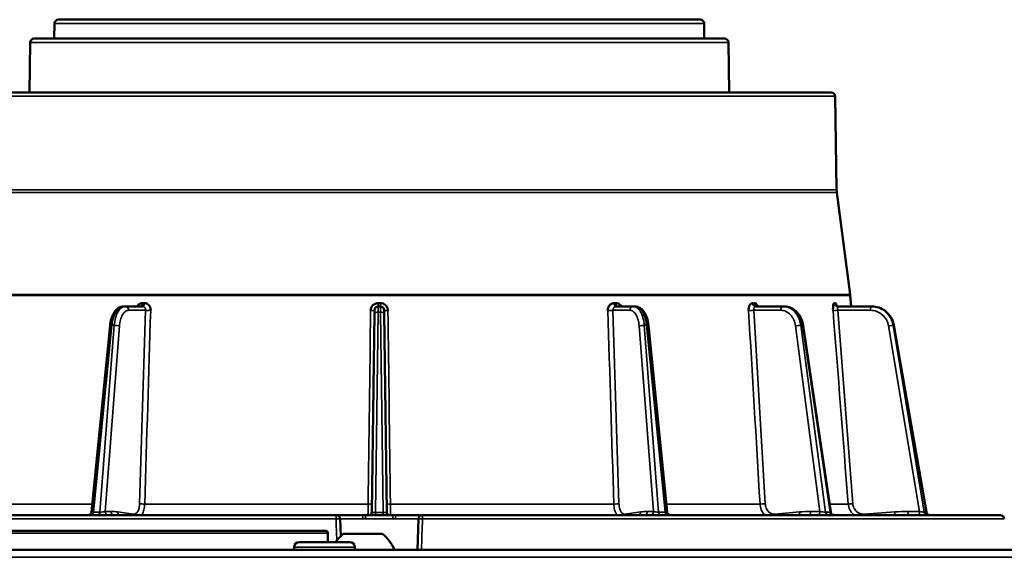
# Model space of a CAD drawing. Units: inches. Extents: x 9 to 475, y 35 to 262.
# Drawn here: x 23 to 28, y 108 to 111 of the extents above; entities that cross this region are included whole.
import ezdxf

# ---------------------------------------------------------------- set-up
doc = ezdxf.new("R2010")
doc.units = ezdxf.units.IN
doc.header["$LTSCALE"] = 25
doc.header["$MEASUREMENT"] = 0
doc.layers.add('Visible (ANSI)', color=7, linetype='Continuous', lineweight=50)
doc.layers.add('Visible Narrow (ANSI)', color=7, linetype='Continuous', lineweight=35)

msp = doc.modelspace()

# ---------------------------------------------------------------- linework, layer by layer
at = {"layer": 'Visible (ANSI)'}
for p, q in [((23.2523, 111.0302), (23.2509, 110.9511)), ((23.272, 111.0496), (26.5994, 111.0496)), ((26.6191, 111.0302), (26.6205, 110.9511)), ((23.1262, 110.9318), (23.1217, 110.6716)), ((26.7255, 110.9511), (23.1459, 110.9511)), ((26.7452, 110.9318), (26.7497, 110.6716)), ((27.2786, 110.6716), (22.5928, 110.6716)), ((27.2466, 110.6716), (22.6248, 110.6716)), ((27.2982, 110.6523), (27.3067, 110.1664)), ((27.3077, 110.1533), (27.3763, 109.623)), ((27.3769, 109.6178), (27.3816, 109.5614)), ((23.6192, 109.5614), (23.6092, 109.5614)), ((23.7087, 109.5614), (23.6192, 109.5614)), ((24.9299, 109.5614), (24.9415, 109.5614)), ((26.2522, 109.5614), (26.1627, 109.5614)), ((26.2622, 109.5614), (26.2522, 109.5614)), ((27.0291, 109.5614), (26.887, 109.5614)), ((27.0361, 109.5614), (27.0291, 109.5614)), ((27.4872, 109.5614), (27.3143, 109.5614)), ((27.4902, 109.5614), (27.4872, 109.5614)), ((24.8965, 108.4951), (24.9101, 109.5273)), ((24.9613, 109.5273), (24.9749, 108.4951)), ((23.4441, 108.4964), (23.5402, 109.4623)), ((26.4273, 108.4964), (26.3312, 109.4623)), ((27.2762, 108.4955), (27.1331, 109.4632)), ((27.7717, 108.4951), (27.6035, 109.4637)), ((23.4714, 108.4787), (22.9272, 108.4787)), ((24.713, 108.4787), (23.4714, 108.4787)), ((24.7485, 108.4787), (24.713, 108.4787)), ((24.7772, 108.4787), (24.7485, 108.4787)), ((24.8437, 108.4787), (24.7772, 108.4787)), ((25.1229, 108.4787), (25.0277, 108.4787)), ((25.1437, 108.4787), (25.1229, 108.4787)), ((25.1584, 108.4787), (25.1437, 108.4787)), ((28.0996, 108.4787), (25.1584, 108.4787)), ((27.7718, 108.495), (27.7717, 108.4951)), ((28.1561, 108.4787), (28.0996, 108.4787)), ((24.7326, 108.4597), (24.7358, 108.3707)), ((25.1387, 108.4597), (25.1332, 108.2996)), ((20.5122, 108.398), (24.6578, 108.398)), ((24.6696, 108.3862), (24.6696, 108.339)), ((24.9531, 108.3823), (24.7484, 108.3823)), ((24.4944, 108.2996), (24.4944, 108.3127)), ((24.7832, 108.339), (24.5207, 108.339)), ((24.8094, 108.2996), (24.8094, 108.3127)), ((9.5733, 108.2996), (30.97, 108.2996))]:
    msp.add_line(p, q, dxfattribs=at)
for centre, radius, start, end in [((23.272, 111.0299), 0.0197, 90, 179), ((26.5994, 111.0299), 0.0197, 1, 90), ((23.1459, 110.9314), 0.0197, 90, 179.0088), ((26.7255, 110.9314), 0.0197, 0.9912, 90), ((27.2466, 110.6637), 0.00788, 89.2065, 90), ((27.2786, 110.6519), 0.0197, 1, 90), ((27.4248, 110.1684), 0.1181, 181, 187.3744), ((27.2592, 109.6078), 0.1181, 4.844, 7.3744), ((24.9299, 109.5417), 0.0197, 90, 179.25), ((24.9415, 109.5417), 0.0197, 0.75, 90), ((24.713, 108.459), 0.0197, 2, 90), ((25.1584, 108.459), 0.0197, 90, 178), ((28.1561, 108.459), 0.0197, 1.9654, 90), ((24.6578, 108.3862), 0.0118, 0, 90), ((24.8955, 108.2081), 0.228, 130.1965, 144.9805), ((24.806, 108.2081), 0.228, 23.6498, 49.8035), ((24.5207, 108.3127), 0.0262, 90, 180), ((24.7832, 108.3127), 0.0262, 0, 90)]:
    msp.add_arc(centre, radius, start, end, dxfattribs=at)
for centre, major_axis, ratio, start_param, end_param in [((26.3116, 109.4603), (0.0196, 0.0019), 0.143926, 0, 0.005602), ((24.9361, 108.471), (0.2199, -0.0033), 0.031584, 1.930285, 2.005175), ((24.8769, 108.4953), (0.0197, -0.0003), 0.99749, 0.000741, 0.000777), ((25.0126, 108.459), (-0.0001, 0.0197), 0.345025, 6.275807, 6.2826), ((24.9353, 108.471), (0.2199, 0.0032), 0.031515, 1.136419, 1.211306)]:
    msp.add_ellipse(centre, major_axis=major_axis, ratio=ratio, start_param=start_param, end_param=end_param, dxfattribs=at)
for points, knots in [([(23.5402, 109.4624), (23.5414, 109.4744), (23.5437, 109.4863), (23.5501, 109.5082), (23.5544, 109.5186), (23.5649, 109.5365), (23.5713, 109.5443), (23.5825, 109.5531), (23.5865, 109.5555), (23.5966, 109.5599), (23.603, 109.5614), (23.6092, 109.5614)], [0.0003242, 0.0003242, 0.0003242, 0.0003242, 0.0931256, 0.0931256, 0.1885417, 0.1885417, 0.2869352, 0.2869352, 0.3349172, 0.3349172, 0.4017894, 0.4017894, 0.4017894, 0.4017894]), ([(23.6798, 109.5613), (23.6812, 109.5637), (23.6828, 109.5658), (23.6846, 109.5677), (23.6887, 109.5722), (23.6937, 109.5755), (23.699, 109.5775), (23.7021, 109.5787), (23.7053, 109.5794), (23.7085, 109.5794)], [0.361912, 0.361912, 0.361912, 0.361912, 0.497207, 0.497207, 0.497207, 0.8131168, 0.8131168, 0.8131168, 0.9998091, 0.9998091, 0.9998091, 0.9998091]), ([(23.7085, 109.5794), (23.7085, 109.5793), (23.7086, 109.5793), (23.7087, 109.5793), (23.7088, 109.5792), (23.709, 109.5792), (23.7092, 109.5791), (23.71, 109.579), (23.7107, 109.5789), (23.7115, 109.5789), (23.7123, 109.5789), (23.713, 109.5789), (23.7138, 109.5789), (23.7143, 109.5789), (23.7148, 109.5789), (23.7153, 109.5789), (23.7157, 109.5789), (23.716, 109.5789), (23.7164, 109.579), (23.7166, 109.579), (23.7168, 109.579), (23.7171, 109.579), (23.7172, 109.579), (23.7174, 109.5791), (23.7175, 109.5791), (23.7176, 109.5791), (23.7177, 109.5791), (23.7178, 109.5791), (23.7179, 109.5792), (23.718, 109.5792), (23.7181, 109.5792), (23.7181, 109.5792), (23.7182, 109.5792), (23.7182, 109.5792), (23.7183, 109.5792), (23.7183, 109.5793), (23.7184, 109.5793), (23.7184, 109.5793), (23.7185, 109.5793), (23.7184, 109.5794)], [0.0000013, 0.0000013, 0.0000013, 0.0000013, 0.0187577, 0.0187577, 0.0187577, 0.0762712, 0.0762712, 0.0762712, 0.3049232, 0.3049232, 0.3049232, 0.5324002, 0.5324002, 0.5324002, 0.6851337, 0.6851337, 0.6851337, 0.7877149, 0.7877149, 0.7877149, 0.8566506, 0.8566506, 0.8566506, 0.9030174, 0.9030174, 0.9030174, 0.9342476, 0.9342476, 0.9342476, 0.9553268, 0.9553268, 0.9553268, 0.9696002, 0.9696002, 0.9696002, 0.9859705, 0.9859705, 0.9859705, 0.9999964, 0.9999964, 0.9999964, 0.9999964]), ([(23.7184, 109.5794), (23.7271, 109.5794), (23.7357, 109.5749), (23.7416, 109.5677), (23.7451, 109.5634), (23.7476, 109.5582), (23.7492, 109.5526), (23.7504, 109.5487), (23.7509, 109.5446), (23.7508, 109.5405)], [0.0001909, 0.0001909, 0.0001909, 0.0001909, 0.4972712, 0.4972712, 0.4972712, 0.7946791, 0.7946791, 0.7946791, 1, 1, 1, 1]), ([(24.8909, 109.5405), (24.8911, 109.5505), (24.8956, 109.5607), (24.9028, 109.5677), (24.9074, 109.5722), (24.913, 109.5755), (24.919, 109.5775), (24.9225, 109.5787), (24.9262, 109.5794), (24.93, 109.5794)], [0, 0, 0, 0, 0.497207, 0.497207, 0.497207, 0.8131168, 0.8131168, 0.8131168, 0.9998091, 0.9998091, 0.9998091, 0.9998091]), ([(24.9101, 109.5273), (24.9101, 109.5314), (24.9102, 109.5352), (24.9102, 109.5379), (24.9102, 109.5392), (24.9102, 109.5402), (24.9102, 109.5409), (24.9102, 109.5415), (24.9102, 109.5419), (24.9102, 109.5419)], [0, 0, 0, 0, 0.500013, 0.500013, 0.500013, 0.749361, 0.749361, 0.749361, 1, 1, 1, 1]), ([(24.93, 109.5794), (24.93, 109.5793), (24.9301, 109.5793), (24.9301, 109.5793), (24.9303, 109.5792), (24.9306, 109.5792), (24.9308, 109.5791), (24.9317, 109.579), (24.9325, 109.5789), (24.9334, 109.5789), (24.9343, 109.5789), (24.9352, 109.5789), (24.9361, 109.5789), (24.9367, 109.5789), (24.9373, 109.5789), (24.9379, 109.5789), (24.9383, 109.5789), (24.9386, 109.5789), (24.939, 109.579), (24.9393, 109.579), (24.9396, 109.579), (24.9398, 109.579), (24.94, 109.579), (24.9402, 109.5791), (24.9404, 109.5791), (24.9405, 109.5791), (24.9406, 109.5791), (24.9407, 109.5791), (24.9408, 109.5792), (24.9409, 109.5792), (24.941, 109.5792), (24.941, 109.5792), (24.9411, 109.5792), (24.9411, 109.5792), (24.9412, 109.5792), (24.9413, 109.5793), (24.9413, 109.5793), (24.9414, 109.5793), (24.9414, 109.5793), (24.9414, 109.5794)], [0.0000013, 0.0000013, 0.0000013, 0.0000013, 0.0187577, 0.0187577, 0.0187577, 0.0762712, 0.0762712, 0.0762712, 0.3049232, 0.3049232, 0.3049232, 0.5324002, 0.5324002, 0.5324002, 0.6851337, 0.6851337, 0.6851337, 0.787715, 0.787715, 0.787715, 0.8566506, 0.8566506, 0.8566506, 0.9030174, 0.9030174, 0.9030174, 0.9342476, 0.9342476, 0.9342476, 0.9553268, 0.9553268, 0.9553268, 0.9696002, 0.9696002, 0.9696002, 0.9859705, 0.9859705, 0.9859705, 0.9999989, 0.9999989, 0.9999989, 0.9999989]), ([(24.9414, 109.5794), (24.9514, 109.5794), (24.9615, 109.5749), (24.9686, 109.5677), (24.9728, 109.5634), (24.976, 109.5582), (24.9781, 109.5526), (24.9796, 109.5487), (24.9804, 109.5446), (24.9805, 109.5405)], [0.0001909, 0.0001909, 0.0001909, 0.0001909, 0.4972712, 0.4972712, 0.4972712, 0.7946791, 0.7946791, 0.7946791, 1, 1, 1, 1]), ([(24.9612, 109.5419), (24.9612, 109.5419), (24.9612, 109.5415), (24.9612, 109.5409), (24.9612, 109.5402), (24.9612, 109.5392), (24.9612, 109.5379), (24.9612, 109.5352), (24.9613, 109.5314), (24.9613, 109.5273)], [0, 0, 0, 0, 0.2506394, 0.2506394, 0.2506394, 0.4999874, 0.4999874, 0.4999874, 1, 1, 1, 1]), ([(26.1206, 109.5405), (26.1203, 109.5505), (26.1238, 109.5607), (26.1298, 109.5677), (26.1336, 109.5722), (26.1384, 109.5755), (26.1435, 109.5775), (26.1465, 109.5787), (26.1497, 109.5794), (26.153, 109.5794)], [0, 0, 0, 0, 0.497207, 0.497207, 0.497207, 0.8131168, 0.8131168, 0.8131168, 0.9998091, 0.9998091, 0.9998091, 0.9998091]), ([(26.153, 109.5794), (26.1529, 109.5793), (26.153, 109.5793), (26.1531, 109.5793), (26.1533, 109.5792), (26.1535, 109.5792), (26.1537, 109.5791), (26.1544, 109.579), (26.1552, 109.5789), (26.156, 109.5789), (26.1567, 109.5789), (26.1575, 109.5789), (26.1583, 109.5789), (26.1588, 109.5789), (26.1593, 109.5789), (26.1598, 109.5789), (26.1601, 109.5789), (26.1605, 109.5789), (26.1608, 109.579), (26.1611, 109.579), (26.1613, 109.579), (26.1615, 109.579), (26.1617, 109.579), (26.1618, 109.5791), (26.162, 109.5791), (26.1621, 109.5791), (26.1622, 109.5791), (26.1623, 109.5791), (26.1624, 109.5792), (26.1624, 109.5792), (26.1625, 109.5792), (26.1625, 109.5792), (26.1626, 109.5792), (26.1626, 109.5792), (26.1627, 109.5792), (26.1627, 109.5793), (26.1628, 109.5793), (26.1628, 109.5793), (26.1629, 109.5793), (26.1629, 109.5794)], [0.0000013, 0.0000013, 0.0000013, 0.0000013, 0.0187577, 0.0187577, 0.0187577, 0.0762712, 0.0762712, 0.0762712, 0.3049232, 0.3049232, 0.3049232, 0.5324002, 0.5324002, 0.5324002, 0.6851337, 0.6851337, 0.6851337, 0.7877149, 0.7877149, 0.7877149, 0.8566506, 0.8566506, 0.8566506, 0.9030174, 0.9030174, 0.9030174, 0.9342476, 0.9342476, 0.9342476, 0.9553268, 0.9553268, 0.9553268, 0.9696002, 0.9696002, 0.9696002, 0.9859704, 0.9859704, 0.9859704, 0.9999964, 0.9999964, 0.9999964, 0.9999964]), ([(26.1629, 109.5794), (26.1715, 109.5794), (26.1804, 109.5749), (26.1868, 109.5677), (26.1885, 109.5658), (26.19, 109.5636), (26.1914, 109.5614)], [0.0001909, 0.0001909, 0.0001909, 0.0001909, 0.4972712, 0.4972712, 0.4972712, 0.6314812, 0.6314812, 0.6314812, 0.6314812]), ([(26.2622, 109.5614), (26.2686, 109.5614), (26.2753, 109.5598), (26.2875, 109.5543), (26.2932, 109.5502), (26.3042, 109.5393), (26.3095, 109.532), (26.319, 109.5141), (26.3232, 109.5029), (26.3285, 109.4819), (26.3302, 109.4723), (26.3312, 109.4624)], [0, 0, 0, 0, 0.0691189, 0.0691189, 0.1399934, 0.1399934, 0.2264302, 0.2264302, 0.325655, 0.325655, 0.4015584, 0.4015584, 0.4015584, 0.4015584]), ([(26.85, 109.5405), (26.8495, 109.5505), (26.8516, 109.5607), (26.8556, 109.5677), (26.8581, 109.5722), (26.8614, 109.5755), (26.8649, 109.5775), (26.867, 109.5787), (26.8692, 109.5794), (26.8715, 109.5794)], [0, 0, 0, 0, 0.497207, 0.497207, 0.497207, 0.813117, 0.813117, 0.813117, 1, 1, 1, 1]), ([(26.8785, 109.5794), (26.8845, 109.5794), (26.8909, 109.5749), (26.8956, 109.5677), (26.8969, 109.5658), (26.898, 109.5636), (26.8991, 109.5614)], [0, 0, 0, 0, 0.4972712, 0.4972712, 0.4972712, 0.6314812, 0.6314812, 0.6314812, 0.6314812]), ([(26.8923, 109.5617), (26.8923, 109.5617), (26.8925, 109.5616), (26.8931, 109.5614), (26.8936, 109.5614), (26.8941, 109.5614)], [0.08739076, 0.08739076, 0.08739076, 0.08739076, 0.09700888, 0.09700888, 0.1107159, 0.1107159, 0.1107159, 0.1107159]), ([(27.0361, 109.5614), (27.0461, 109.5614), (27.0562, 109.5595), (27.0753, 109.5522), (27.0845, 109.5467), (27.101, 109.5327), (27.1085, 109.524), (27.1209, 109.5042), (27.1259, 109.4927), (27.1309, 109.4751), (27.1322, 109.4692), (27.1331, 109.4633)], [0, 0, 0, 0, 0.0885699, 0.0885699, 0.1778457, 0.1778457, 0.2697019, 0.2697019, 0.3654197, 0.3654197, 0.4113005, 0.4113005, 0.4113005, 0.4113005]), ([(27.288, 109.5405), (27.2873, 109.5505), (27.2877, 109.5607), (27.2891, 109.5677), (27.2899, 109.5722), (27.2912, 109.5755), (27.2926, 109.5775), (27.2934, 109.5787), (27.2944, 109.5794), (27.2953, 109.5794)], [0, 0, 0, 0, 0.497207, 0.497207, 0.497207, 0.813117, 0.813117, 0.813117, 1, 1, 1, 1]), ([(27.2983, 109.5794), (27.3009, 109.5794), (27.3038, 109.5749), (27.3061, 109.5677), (27.3064, 109.5668), (27.3066, 109.5659), (27.3069, 109.565)], [0, 0, 0, 0, 0.4972712, 0.4972712, 0.4972712, 0.5581773, 0.5581773, 0.5581773, 0.5581773]), ([(27.3051, 109.5669), (27.3051, 109.5669), (27.3053, 109.5667), (27.3059, 109.5659), (27.3064, 109.5654), (27.3077, 109.5643), (27.3086, 109.5637), (27.3108, 109.5626), (27.3121, 109.5621), (27.3147, 109.5615), (27.316, 109.5614), (27.3173, 109.5614)], [0.09537574, 0.09537574, 0.09537574, 0.09537574, 0.10727692, 0.10727692, 0.11790291, 0.11790291, 0.12960934, 0.12960934, 0.1417509, 0.1417509, 0.15301137, 0.15301137, 0.15301137, 0.15301137]), ([(27.4902, 109.5614), (27.5023, 109.5614), (27.5145, 109.5593), (27.5376, 109.5515), (27.5487, 109.5456), (27.5682, 109.5308), (27.5769, 109.5217), (27.591, 109.5012), (27.5966, 109.4897), (27.6015, 109.4731), (27.6026, 109.4685), (27.6035, 109.4637)], [0, 0, 0, 0, 0.0944716, 0.0944716, 0.1894307, 0.1894307, 0.284282, 0.284282, 0.3797629, 0.3797629, 0.4162499, 0.4162499, 0.4162499, 0.4162499]), ([(23.4246, 108.4787), (23.4246, 108.4787), (23.4246, 108.4787), (23.4246, 108.4787), (23.4247, 108.4787), (23.4248, 108.4787), (23.4248, 108.4787), (23.4269, 108.4787), (23.429, 108.4791), (23.4329, 108.4805), (23.4347, 108.4815), (23.438, 108.4839), (23.4395, 108.4854), (23.4419, 108.4888), (23.4428, 108.4907), (23.4437, 108.4938), (23.444, 108.495), (23.4441, 108.4963)], [0, 0, 0, 0, 0.00012077, 0.00012077, 0.00036232, 0.00036232, 0.00084541, 0.00084541, 0.01649232, 0.01649232, 0.03212893, 0.03212893, 0.04779681, 0.04779681, 0.06344348, 0.06344348, 0.07280304, 0.07280304, 0.07280304, 0.07280304]), ([(24.8589, 108.4787), (24.881, 108.4786), (24.9048, 108.4786), (24.9519, 108.4785), (24.976, 108.4786), (25.0033, 108.4786), (25.0079, 108.4786), (25.0125, 108.4787)], [0, 0, 0, 0, 0.1797192, 0.1797192, 0.3597469, 0.3597469, 0.3968762, 0.3968762, 0.3968762, 0.3968762]), ([(24.8869, 108.4786), (24.8873, 108.4788), (24.8877, 108.479), (24.8891, 108.48), (24.8902, 108.4809), (24.8923, 108.483), (24.8932, 108.4844), (24.8949, 108.4874), (24.8956, 108.4891), (24.8963, 108.4922), (24.8965, 108.4937), (24.8965, 108.4951)], [0.01071103, 0.01071103, 0.01071103, 0.01071103, 0.0145202, 0.0145202, 0.0256457, 0.0256457, 0.03843674, 0.03843674, 0.05227951, 0.05227951, 0.06319493, 0.06319493, 0.06319493, 0.06319493]), ([(24.9749, 108.4951), (24.9749, 108.4938), (24.975, 108.4926), (24.9756, 108.4898), (24.9762, 108.4882), (24.9778, 108.4848), (24.9791, 108.483), (24.9818, 108.4803), (24.9831, 108.4793), (24.9845, 108.4786)], [0, 0, 0, 0, 0.00961868, 0.00961868, 0.02217862, 0.02217862, 0.0387305, 0.0387305, 0.0524287, 0.0524287, 0.0524287, 0.0524287]), ([(26.4273, 108.4963), (26.4275, 108.4944), (26.428, 108.4925), (26.4295, 108.4888), (26.4306, 108.487), (26.4333, 108.4839), (26.4349, 108.4826), (26.4385, 108.4805), (26.4404, 108.4797), (26.4431, 108.4791), (26.4438, 108.4789), (26.4453, 108.4787), (26.4461, 108.4787), (26.4468, 108.4787)], [0.00035178, 0.00035178, 0.00035178, 0.00035178, 0.01493662, 0.01493662, 0.03061581, 0.03061581, 0.04611118, 0.04611118, 0.06173154, 0.06173154, 0.06741791, 0.06741791, 0.07318544, 0.07318544, 0.07318544, 0.07318544]), ([(27.2762, 108.4955), (27.2765, 108.4935), (27.2771, 108.4915), (27.2789, 108.4878), (27.2801, 108.4861), (27.283, 108.4832), (27.2847, 108.482), (27.2883, 108.4801), (27.2903, 108.4794), (27.2934, 108.4788), (27.2945, 108.4787), (27.2956, 108.4787)], [0.00009058, 0.00009058, 0.00009058, 0.00009058, 0.01541542, 0.01541542, 0.03136626, 0.03136626, 0.04661835, 0.04661835, 0.06243858, 0.06243858, 0.07094086, 0.07094086, 0.07094086, 0.07094086]), ([(27.7717, 108.495), (27.7721, 108.493), (27.7728, 108.491), (27.7747, 108.4873), (27.776, 108.4855), (27.779, 108.4828), (27.7806, 108.4816), (27.7843, 108.4798), (27.7864, 108.4792), (27.7893, 108.4788), (27.7902, 108.4787), (27.7911, 108.4787)], [0.00001571, 0.00001571, 0.00001571, 0.00001571, 0.01582917, 0.01582917, 0.0318204, 0.0318204, 0.04682505, 0.04682505, 0.06292868, 0.06292868, 0.06965447, 0.06965447, 0.06965447, 0.06965447])]:
    msp.add_open_spline(points, degree=3, knots=knots, dxfattribs=at)
for points in [[(23.5402, 109.4623), (23.5402, 109.4623), (23.5402, 109.4623), (23.5402, 109.4623)], [(27.6035, 109.4637), (27.6035, 109.4637), (27.6035, 109.4637), (27.6035, 109.4637)], [(23.4441, 108.4964), (23.4441, 108.4964), (23.4441, 108.4964), (23.4441, 108.4964)], [(24.8588, 108.4787), (24.8589, 108.4787), (24.8589, 108.4787), (24.8589, 108.4787)], [(26.4273, 108.4964), (26.4273, 108.4964), (26.4273, 108.4964), (26.4273, 108.4964)], [(27.7717, 108.495), (27.7717, 108.495), (27.7717, 108.495), (27.7717, 108.495)], [(27.7717, 108.495), (27.7717, 108.495), (27.7717, 108.495), (27.7717, 108.495)]]:
    msp.add_open_spline(points, degree=3, dxfattribs=at)
at = {"layer": 'Visible Narrow (ANSI)'}
for p, q in [((26.6191, 111.0302), (23.2523, 111.0302)), ((23.1262, 110.9318), (26.7452, 110.9318)), ((22.5732, 110.6523), (27.2982, 110.6523)), ((22.5637, 110.1533), (27.3077, 110.1533)), ((22.5647, 110.1664), (27.3067, 110.1664)), ((22.4945, 109.6178), (27.3769, 109.6178)), ((22.4951, 109.623), (27.3763, 109.623)), ((23.7243, 109.5419), (23.6362, 109.5419)), ((23.6932, 108.5379), (23.7243, 109.5419)), ((24.9114, 109.5741), (24.9114, 109.5741)), ((26.1471, 109.5419), (26.1782, 108.5379)), ((26.2352, 109.5419), (26.1471, 109.5419)), ((26.8785, 109.5794), (26.8715, 109.5794)), ((26.8773, 109.5419), (26.9366, 108.5379)), ((27.0171, 109.5419), (26.8773, 109.5419)), ((27.2983, 109.5794), (27.2953, 109.5794)), ((27.312, 109.5419), (27.3905, 108.5379)), ((27.4821, 109.5419), (27.312, 109.5419)), ((24.9161, 108.4926), (24.9297, 109.5322)), ((24.9417, 109.5322), (24.9297, 109.5322)), ((24.9417, 109.5322), (24.9553, 108.4926)), ((23.4537, 108.495), (23.5501, 109.4638)), ((23.5619, 109.4638), (23.4875, 108.495)), ((23.5887, 109.4606), (23.5147, 108.4981)), ((23.5501, 109.4638), (23.5619, 109.4638)), ((26.3567, 108.4981), (26.2827, 109.4606)), ((26.3213, 109.4638), (26.3095, 109.4638)), ((26.3095, 109.4638), (26.3839, 108.495)), ((26.3213, 109.4638), (26.4177, 108.495)), ((27.2203, 108.4981), (27.0933, 109.4606)), ((27.2485, 108.495), (27.1207, 109.4638)), ((27.1207, 109.4638), (27.129, 109.4638)), ((27.129, 109.4638), (27.2723, 108.495)), ((27.7361, 108.4981), (27.5755, 109.4606)), ((27.761, 108.495), (27.5993, 109.4638)), ((27.5993, 109.4638), (27.6028, 109.4638)), ((27.6028, 109.4638), (27.7711, 108.495)), ((23.4481, 108.5365), (22.962, 108.5365)), ((24.8779, 108.5365), (23.7197, 108.5365)), ((26.1517, 108.5365), (24.9935, 108.5365)), ((26.9094, 108.5365), (26.4233, 108.5365)), ((27.3666, 108.5365), (27.2701, 108.5365)), ((23.4537, 108.495), (23.4875, 108.495)), ((23.5147, 108.4981), (23.5449, 108.4981)), ((23.5805, 108.4956), (23.6623, 108.484)), ((24.9161, 108.4926), (24.9553, 108.4926)), ((26.2091, 108.484), (26.2909, 108.4956)), ((26.3264, 108.4981), (26.3567, 108.4981)), ((26.3839, 108.495), (26.4177, 108.495)), ((26.9862, 108.484), (27.1159, 108.4956)), ((27.1723, 108.4981), (27.2203, 108.4981)), ((27.2485, 108.495), (27.2723, 108.495)), ((27.4512, 108.484), (27.609, 108.4956)), ((27.6777, 108.4981), (27.7361, 108.4981)), ((27.761, 108.495), (27.7711, 108.495)), ((24.7116, 108.4597), (21.6956, 108.4597)), ((24.7326, 108.4597), (24.8518, 108.4597)), ((25.0196, 108.4597), (25.1387, 108.4597)), ((20.5004, 108.3862), (24.6696, 108.3862)), ((24.8094, 108.3127), (24.4944, 108.3127)), ((9.5733, 108.2601), (30.9, 108.2601))]:
    msp.add_line(p, q, dxfattribs=at)
for centre, major_axis, ratio, start_param, end_param in [((23.6987, 109.581), (0, -0.0197), 0.501974, 0.000051, 1.486302), ((23.7413, 109.5422), (0.0197, -0.0006), 0.079446, 3.666976, 5.218439), ((24.8906, 109.5422), (0.0197, -0.0003), 0.0842, 4.73172, 6.283184), ((24.9297, 109.522), (0.0003, 0.0394), 0.000115, 0.000008, 1.30901), ((24.9299, 109.581), (0, -0.0197), 0.002281, 6.283184, 7.769435), ((24.9417, 109.522), (-0.0003, 0.0394), 0.000114, 4.974175, 6.283178), ((24.9808, 109.5422), (-0.0197, -0.0003), 0.084216, 0.000003, 1.551465), ((26.1301, 109.5422), (-0.0197, -0.0006), 0.079435, 1.064747, 2.616211), ((26.1627, 109.581), (0, -0.0197), 0.498029, 4.796991, 6.283242), ((26.2522, 109.5417), (0, 0.0197), 0.866025, 6.283184, 7.840892), ((26.8654, 109.5422), (-0.0197, -0.0012), 0.061595, 0.671459, 2.222922), ((26.887, 109.581), (0, -0.0197), 0.791928, 4.796969, 6.283221), ((26.8941, 109.581), (0, -0.0197), 0.794776, 4.796933, 6.283186), ((27.0291, 109.5417), (0, 0.0197), 0.608761, 0, 1.557706), ((27.3069, 109.5422), (-0.0196, -0.0015), 0.034379, 0.279236, 1.8307), ((27.3143, 109.581), (0, -0.0197), 0.965318, 4.797036, 6.283288), ((27.3173, 109.581), (0, -0.0197), 0.966529, 4.796933, 6.283186), ((27.4872, 109.5417), (0, 0.0197), 0.258819, 0, 1.557706), ((27.4902, 109.5417), (0, 0.0197), 0.258819, 6.210497, 6.211184), ((24.9417, 109.5271), (0.0197, 0.0003), 0.258798, 0, 1.567408), ((23.5716, 109.4603), (-0.0196, 0.0015), 0.156817, 3.672389, 5.240912), ((26.2998, 109.4603), (-0.0196, -0.0015), 0.156817, 4.183952, 5.752389), ((26.3116, 109.4603), (0.0196, 0.0019), 0.143926, 0.005602, 1.03889), ((23.444, 108.4984), (0, -0.0197), 0.499894, 0.000085, 1.396348), ((23.4778, 108.4984), (0, -0.0197), 0.5, 0, 1.396263), ((23.5318, 108.4984), (0, -0.0197), 0.866081, 4.725676, 6.283382), ((23.5563, 107.4917), (-0.0152, 1.0064), 0.499957, 6.204835, 6.275552), ((23.562, 108.4984), (0, -0.0197), 0.866025, 4.725479, 6.283183), ((23.5976, 108.4958), (-0.0028, -0.0195), 0.863388, 4.847278, 5.897811), ((24.713, 108.459), (0, 0.0197), 0.069433, 0.000019, 1.535967), ((24.8437, 108.459), (0, 0.0197), 0.413287, 4.747296, 6.283185), ((24.9161, 108.4977), (0, -0.0197), 0.00041, 4.974188, 6.03927), ((24.9553, 108.4977), (0, -0.0197), 0.00041, 0.243915, 1.308997), ((25.0126, 108.459), (-0.0001, 0.0197), 0.345025, 6.2826, 7.818133), ((25.0277, 108.459), (0, 0.0197), 0.413287, 0, 1.53589), ((25.1584, 108.459), (0, 0.0197), 0.069159, 4.747294, 6.283185), ((26.192, 108.4843), (0.0028, -0.0195), 0.863389, 1.161466, 1.435909), ((26.2738, 108.4958), (0.0028, -0.0195), 0.863388, 0.385374, 1.435907), ((26.3151, 107.4917), (0.0152, 1.0063), 0.499957, 0.007633, 0.078351), ((26.3094, 108.4984), (0, -0.0197), 0.866025, 0, 1.557706), ((26.4274, 108.4984), (0, -0.0197), 0.5, 4.886922, 6.283185), ((26.9742, 108.4843), (0.0018, -0.0196), 0.606499, 1.22906, 1.503503), ((27.1039, 108.4958), (0.0018, -0.0196), 0.606498, 0.452969, 1.503502), ((27.1644, 107.4917), (0.0216, 1.0062), 0.793285, 0.017133, 0.087851), ((27.1604, 108.4984), (0, -0.0197), 0.608761, 0, 1.557706), ((27.2083, 108.4984), (0, -0.0197), 0.608774, 0.000003, 1.557708), ((27.2639, 108.4984), (0, -0.0197), 0.793428, 4.887114, 6.283377), ((27.2876, 108.4984), (0, -0.0197), 0.793353, 4.886922, 6.283185), ((27.4461, 108.4843), (0.0014, -0.0196), 0.257275, 1.264332, 1.538775), ((27.6039, 108.4958), (0.0014, -0.0196), 0.257274, 0.488242, 1.538775), ((27.6744, 107.4917), (0.0508, 1.0052), 0.965843, 0.048888, 0.119606), ((27.6726, 108.4984), (0, -0.0197), 0.258819, 0, 1.557706), ((27.731, 108.4984), (0, -0.0197), 0.258834, 0.000001, 1.557706), ((27.7615, 108.4984), (0, -0.0197), 0.25881, 4.872642, 4.872928), ((27.7797, 108.4984), (0, -0.0197), 0.965957, 4.887471, 6.283734), ((27.7898, 108.4984), (0, -0.0197), 0.965926, 4.886922, 6.283185), ((24.713, 108.459), (0.0197, 0.0007), 0.037338, 0, 1.63927), ((24.9354, 108.452), (0.2025, -0.0032), 0.034648, 1.923255, 1.997139), ((24.936, 108.452), (0.2025, 0.0032), 0.034632, 1.144455, 1.218337), ((25.1584, 108.459), (-0.0197, 0.0007), 0.037356, 4.64448, 6.283185)]:
    msp.add_ellipse(centre, major_axis=major_axis, ratio=ratio, start_param=start_param, end_param=end_param, dxfattribs=at)
for points, knots in [([(23.5501, 109.4638), (23.5514, 109.4772), (23.5564, 109.5035), (23.5702, 109.5356), (23.5885, 109.5565), (23.6023, 109.5614), (23.6092, 109.5614)], [0, 0, 0, 0, 0.250001, 0.500002, 0.750002, 1, 1, 1, 1]), ([(23.6192, 109.5614), (23.6123, 109.5614), (23.5986, 109.5565), (23.5807, 109.5356), (23.5675, 109.5035), (23.563, 109.4772), (23.5619, 109.4638)], [0, 0, 0, 0, 0.25, 0.500001, 0.750002, 1, 1, 1, 1]), ([(23.6362, 109.5419), (23.6306, 109.5419), (23.6248, 109.5399), (23.6194, 109.536), (23.6141, 109.5321), (23.6091, 109.5262), (23.6048, 109.5189), (23.6006, 109.5116), (23.5969, 109.5027), (23.5941, 109.4927), (23.5914, 109.4827), (23.5895, 109.4717), (23.5887, 109.4606)], [0, 0, 0, 0, 0.250904, 0.250904, 0.250904, 0.5, 0.5, 0.5, 0.749352, 0.749352, 0.749352, 1, 1, 1, 1]), ([(23.6362, 109.5419), (23.6362, 109.5469), (23.6325, 109.5572), (23.6235, 109.5614), (23.6192, 109.5614)], [0, 0, 0, 0, 0.499988, 1, 1, 1, 1]), ([(23.7243, 109.5419), (23.7247, 109.547), (23.7232, 109.5521), (23.7203, 109.5557), (23.7174, 109.5592), (23.7131, 109.5614), (23.7087, 109.5614)], [0.0000071, 0.0000071, 0.0000071, 0.0000071, 0.5021183, 0.5021183, 0.5021183, 1, 1, 1, 1]), ([(24.9414, 109.5794), (24.9414, 109.5746), (24.9414, 109.5674), (24.9414, 109.5623), (24.9415, 109.5614), (24.9415, 109.5614)], [0.0000004, 0.0000004, 0.0000004, 0.0000004, 0.4952691, 0.7476396, 1, 1, 1, 1]), ([(26.1627, 109.5614), (26.1583, 109.5614), (26.154, 109.5592), (26.1511, 109.5557), (26.1482, 109.5521), (26.1467, 109.547), (26.1471, 109.5419)], [0.000007, 0.000007, 0.000007, 0.000007, 0.4978831, 0.4978831, 0.4978831, 1, 1, 1, 1]), ([(26.2827, 109.4606), (26.2819, 109.4716), (26.28, 109.4827), (26.2772, 109.4927), (26.2745, 109.5027), (26.2708, 109.5116), (26.2666, 109.5189), (26.2623, 109.5262), (26.2573, 109.5321), (26.252, 109.536), (26.2466, 109.5399), (26.2408, 109.5419), (26.2352, 109.5419)], [0, 0, 0, 0, 0.250792, 0.250792, 0.250792, 0.5, 0.5, 0.5, 0.749239, 0.749239, 0.749239, 1, 1, 1, 1]), ([(26.3095, 109.4638), (26.3084, 109.4772), (26.3061, 109.4904), (26.3028, 109.5023), (26.2995, 109.5142), (26.2951, 109.5249), (26.2899, 109.5337), (26.2848, 109.5425), (26.2788, 109.5495), (26.2724, 109.5542), (26.2659, 109.5589), (26.2591, 109.5614), (26.2522, 109.5614)], [0.0000001, 0.0000001, 0.0000001, 0.0000001, 0.2500011, 0.2500011, 0.2500011, 0.5000019, 0.5000019, 0.5000019, 0.7500024, 0.7500024, 0.7500024, 1, 1, 1, 1]), ([(26.2622, 109.5614), (26.2691, 109.5614), (26.2829, 109.5565), (26.3012, 109.5356), (26.315, 109.5035), (26.32, 109.4772), (26.3213, 109.4638)], [0, 0, 0, 0, 0.25, 0.500001, 0.750002, 1, 1, 1, 1]), ([(26.887, 109.5614), (26.8839, 109.5614), (26.881, 109.5592), (26.8792, 109.5557), (26.8774, 109.5521), (26.8767, 109.547), (26.8773, 109.5419)], [0.000007, 0.000007, 0.000007, 0.000007, 0.4978828, 0.4978828, 0.4978828, 1, 1, 1, 1]), ([(27.0933, 109.4606), (27.0919, 109.4716), (27.0888, 109.4827), (27.0843, 109.4927), (27.0798, 109.5027), (27.0739, 109.5116), (27.0671, 109.5189), (27.0603, 109.5262), (27.0523, 109.5321), (27.0437, 109.536), (27.0352, 109.5399), (27.026, 109.5419), (27.0171, 109.5419)], [0, 0, 0, 0, 0.250792, 0.250792, 0.250792, 0.5, 0.5, 0.5, 0.749239, 0.749239, 0.749239, 1, 1, 1, 1]), ([(27.1207, 109.4638), (27.1189, 109.4772), (27.1115, 109.5035), (27.0904, 109.5356), (27.0618, 109.5565), (27.0399, 109.5614), (27.0291, 109.5614)], [0, 0, 0, 0, 0.250001, 0.500002, 0.750002, 1, 1, 1, 1]), ([(27.0361, 109.5614), (27.0469, 109.5614), (27.0689, 109.5565), (27.0977, 109.5356), (27.1193, 109.5035), (27.127, 109.4772), (27.129, 109.4638)], [0, 0, 0, 0, 0.25, 0.500001, 0.750002, 1, 1, 1, 1]), ([(27.3143, 109.5614), (27.3129, 109.5614), (27.3119, 109.5592), (27.3114, 109.5557), (27.311, 109.5521), (27.3112, 109.547), (27.312, 109.5419)], [0.000007, 0.000007, 0.000007, 0.000007, 0.4978859, 0.4978859, 0.4978859, 1, 1, 1, 1]), ([(27.5755, 109.4606), (27.5736, 109.4716), (27.5698, 109.4827), (27.5643, 109.4927), (27.5588, 109.5027), (27.5515, 109.5116), (27.5431, 109.5189), (27.5348, 109.5262), (27.525, 109.5321), (27.5146, 109.536), (27.5041, 109.5399), (27.493, 109.5419), (27.4821, 109.5419)], [0, 0, 0, 0, 0.250792, 0.250792, 0.250792, 0.5, 0.5, 0.5, 0.749239, 0.749239, 0.749239, 1, 1, 1, 1]), ([(27.5993, 109.4638), (27.597, 109.4772), (27.5879, 109.5035), (27.562, 109.5356), (27.5271, 109.5565), (27.5004, 109.5614), (27.4872, 109.5614)], [0, 0, 0, 0, 0.250001, 0.500002, 0.750002, 1, 1, 1, 1]), ([(27.4902, 109.5614), (27.5034, 109.5614), (27.5301, 109.5565), (27.5651, 109.5356), (27.5912, 109.5035), (27.6005, 109.4772), (27.6028, 109.4638)], [0, 0, 0, 0, 0.25, 0.500001, 0.750002, 1, 1, 1, 1]), ([(24.9101, 109.5273), (24.9101, 109.5286), (24.9122, 109.53), (24.9158, 109.5309), (24.9195, 109.5318), (24.9247, 109.5322), (24.9297, 109.5322)], [0, 0, 0, 0, 0.499974, 0.499974, 0.499974, 1, 1, 1, 1]), ([(23.5402, 109.4623), (23.5402, 109.4625), (23.5412, 109.4634), (23.5458, 109.4638), (23.5501, 109.4638)], [0.342337, 0.342337, 0.342337, 0.342337, 0.4999883, 1, 1, 1, 1]), ([(27.0933, 109.4606), (27.0973, 109.4615), (27.108, 109.4632), (27.1176, 109.4638), (27.1207, 109.4638)], [0, 0, 0, 0, 0.499988, 1, 1, 1, 1]), ([(27.5755, 109.4606), (27.5802, 109.4615), (27.5913, 109.4632), (27.598, 109.4638), (27.5993, 109.4638)], [0, 0, 0, 0, 0.499988, 1, 1, 1, 1]), ([(23.6623, 108.484), (23.6661, 108.4835), (23.67, 108.4844), (23.6736, 108.4868), (23.6773, 108.4892), (23.6806, 108.4931), (23.6835, 108.498), (23.6863, 108.503), (23.6887, 108.5091), (23.6903, 108.516), (23.692, 108.5229), (23.693, 108.5304), (23.6932, 108.5379)], [0, 0, 0, 0, 0.2503626, 0.2503626, 0.2503626, 0.5, 0.5, 0.5, 0.7489042, 0.7489042, 0.7489042, 0.999999, 0.999999, 0.999999, 0.999999]), ([(23.7197, 108.5365), (23.7154, 108.5365), (23.7044, 108.5367), (23.6957, 108.5375), (23.6932, 108.5379)], [0.0000305, 0.0000305, 0.0000305, 0.0000305, 0.5000305, 1, 1, 1, 1]), ([(23.7037, 108.4787), (23.7047, 108.4801), (23.7057, 108.4817), (23.7067, 108.4833), (23.7104, 108.49), (23.7136, 108.4981), (23.7158, 108.5072), (23.718, 108.5163), (23.7194, 108.5264), (23.7197, 108.5365)], [0.4382932, 0.4382932, 0.4382932, 0.4382932, 0.500001, 0.500001, 0.500001, 0.7500007, 0.7500007, 0.7500007, 1, 1, 1, 1]), ([(24.8779, 108.5365), (24.8778, 108.5264), (24.8776, 108.5163), (24.8775, 108.5072), (24.8774, 108.4981), (24.8773, 108.49), (24.8772, 108.4833), (24.8772, 108.4817), (24.8771, 108.4801), (24.8771, 108.4786)], [0, 0, 0, 0, 0.2500006, 0.2500006, 0.2500006, 0.5000008, 0.5000008, 0.5000008, 0.5626756, 0.5626756, 0.5626756, 0.5626756]), ([(24.8779, 108.5365), (24.8829, 108.5365), (24.888, 108.5366), (24.8915, 108.5368), (24.895, 108.5371), (24.8971, 108.5375), (24.8971, 108.5379)], [0, 0, 0, 0, 0.5, 0.5, 0.5, 1, 1, 1, 1]), ([(24.9935, 108.5365), (24.9886, 108.5365), (24.9784, 108.5367), (24.9743, 108.5375), (24.9743, 108.5379)], [0.0000305, 0.0000305, 0.0000305, 0.0000305, 0.5000305, 1, 1, 1, 1]), ([(24.9943, 108.4786), (24.9943, 108.4801), (24.9942, 108.4817), (24.9942, 108.4833), (24.9941, 108.49), (24.994, 108.4981), (24.9939, 108.5072), (24.9937, 108.5163), (24.9936, 108.5264), (24.9935, 108.5365)], [0.437327, 0.437327, 0.437327, 0.437327, 0.500001, 0.500001, 0.500001, 0.7500007, 0.7500007, 0.7500007, 1, 1, 1, 1]), ([(26.1517, 108.5365), (26.1561, 108.5365), (26.1616, 108.5366), (26.1664, 108.5368), (26.1713, 108.5371), (26.1756, 108.5375), (26.1782, 108.5379)], [0, 0, 0, 0, 0.5, 0.5, 0.5, 1, 1, 1, 1]), ([(26.1517, 108.5365), (26.152, 108.5264), (26.1534, 108.5163), (26.1556, 108.5072), (26.1578, 108.4981), (26.161, 108.49), (26.1647, 108.4833), (26.1657, 108.4817), (26.1666, 108.4801), (26.1677, 108.4787)], [0, 0, 0, 0, 0.2500006, 0.2500006, 0.2500006, 0.5000008, 0.5000008, 0.5000008, 0.5617094, 0.5617094, 0.5617094, 0.5617094]), ([(26.1782, 108.5379), (26.1784, 108.5304), (26.1794, 108.5228), (26.1811, 108.516), (26.1827, 108.5091), (26.1851, 108.503), (26.1879, 108.498), (26.1908, 108.4931), (26.1941, 108.4892), (26.1978, 108.4868), (26.2014, 108.4844), (26.2053, 108.4835), (26.2091, 108.484)], [0, 0, 0, 0, 0.250548, 0.250548, 0.250548, 0.5, 0.5, 0.5, 0.749096, 0.749096, 0.749096, 1, 1, 1, 1]), ([(26.9094, 108.5365), (26.9126, 108.5365), (26.9174, 108.5366), (26.9224, 108.5368), (26.9274, 108.5371), (26.9326, 108.5375), (26.9366, 108.5379)], [0, 0, 0, 0, 0.5, 0.5, 0.5, 1, 1, 1, 1]), ([(26.9094, 108.5365), (26.91, 108.5264), (26.9122, 108.5163), (26.9158, 108.5072), (26.9195, 108.4981), (26.9245, 108.49), (26.9306, 108.4833), (26.9321, 108.4817), (26.9337, 108.4801), (26.9353, 108.4787)], [0, 0, 0, 0, 0.2500006, 0.2500006, 0.2500006, 0.5000008, 0.5000008, 0.5000008, 0.5617094, 0.5617094, 0.5617094, 0.5617094]), ([(26.9366, 108.5379), (26.9371, 108.5304), (26.9387, 108.5228), (26.9415, 108.516), (26.9442, 108.5091), (26.948, 108.503), (26.9525, 108.498), (26.9571, 108.4931), (26.9625, 108.4892), (26.9683, 108.4868), (26.9741, 108.4844), (26.9803, 108.4835), (26.9862, 108.484)], [0, 0, 0, 0, 0.250547, 0.250547, 0.250547, 0.5, 0.5, 0.5, 0.749096, 0.749096, 0.749096, 1, 1, 1, 1]), ([(27.3666, 108.5365), (27.368, 108.5365), (27.3714, 108.5366), (27.3758, 108.5368), (27.3802, 108.5371), (27.3856, 108.5375), (27.3905, 108.5379)], [0, 0, 0, 0, 0.5, 0.5, 0.5, 1, 1, 1, 1]), ([(27.3666, 108.5365), (27.3674, 108.5264), (27.3701, 108.5163), (27.3746, 108.5072), (27.3791, 108.4981), (27.3853, 108.49), (27.3928, 108.4833), (27.3946, 108.4817), (27.3965, 108.4801), (27.3985, 108.4787)], [0, 0, 0, 0, 0.2500006, 0.2500006, 0.2500006, 0.5000008, 0.5000008, 0.5000008, 0.5617094, 0.5617094, 0.5617094, 0.5617094]), ([(27.3905, 108.5379), (27.3911, 108.5304), (27.3932, 108.5228), (27.3965, 108.516), (27.3999, 108.5091), (27.4046, 108.503), (27.4101, 108.498), (27.4157, 108.4931), (27.4223, 108.4892), (27.4293, 108.4868), (27.4364, 108.4844), (27.444, 108.4835), (27.4512, 108.484)], [0, 0, 0, 0, 0.250547, 0.250547, 0.250547, 0.5, 0.5, 0.5, 0.749096, 0.749096, 0.749096, 1, 1, 1, 1]), ([(23.4441, 108.4964), (23.4441, 108.4962), (23.4443, 108.496), (23.4447, 108.4958), (23.4459, 108.4952), (23.4492, 108.4949), (23.4537, 108.495)], [0.352681, 0.352681, 0.352681, 0.352681, 0.5101394, 0.5101394, 0.5101394, 1, 1, 1, 1]), ([(23.5147, 108.4981), (23.5122, 108.4973), (23.5095, 108.4966), (23.5028, 108.4958), (23.4962, 108.4951), (23.4907, 108.4949), (23.4875, 108.495)], [0, 0, 0, 0, 0.5, 0.5, 0.5, 1, 1, 1, 1]), ([(24.8589, 108.4787), (24.8606, 108.4787), (24.8641, 108.4747), (24.8656, 108.4646), (24.8656, 108.4597)], [0.004508, 0.004508, 0.004508, 0.004508, 0.4999998, 1, 1, 1, 1]), ([(24.8969, 108.4946), (24.8968, 108.4921), (24.8962, 108.4897), (24.8952, 108.4874), (24.8941, 108.4852), (24.8927, 108.4831), (24.8909, 108.4814), (24.8898, 108.4803), (24.8884, 108.4794), (24.887, 108.4786)], [0, 0, 0, 0, 0.2522579, 0.2522579, 0.2522579, 0.5045437, 0.5045437, 0.5045437, 0.6686313, 0.6686313, 0.6686313, 0.6686313]), ([(24.8969, 108.4946), (24.8977, 108.4941), (24.9001, 108.4936), (24.9037, 108.4931), (24.9072, 108.4927), (24.9116, 108.4925), (24.9161, 108.4926)], [0.0000038, 0.0000038, 0.0000038, 0.0000038, 0.5121924, 0.5121924, 0.5121924, 1, 1, 1, 1]), ([(24.9553, 108.4926), (24.9597, 108.4925), (24.9642, 108.4927), (24.9677, 108.4931), (24.9713, 108.4936), (24.9737, 108.4941), (24.9745, 108.4946)], [0, 0, 0, 0, 0.487813, 0.487813, 0.487813, 1, 1, 1, 1]), ([(24.9844, 108.4786), (24.983, 108.4794), (24.9816, 108.4803), (24.9805, 108.4814), (24.9787, 108.4831), (24.9773, 108.4852), (24.9762, 108.4874), (24.9752, 108.4897), (24.9746, 108.4921), (24.9745, 108.4946)], [0.3313632, 0.3313632, 0.3313632, 0.3313632, 0.4954472, 0.4954472, 0.4954472, 0.7477285, 0.7477285, 0.7477285, 1, 1, 1, 1]), ([(26.3567, 108.4981), (26.3566, 108.4956), (26.3557, 108.4905), (26.3508, 108.4819), (26.3439, 108.4787), (26.3396, 108.4787)], [0, 0, 0, 0, 0.252377, 0.504767, 1, 1, 1, 1]), ([(26.3839, 108.495), (26.3808, 108.4949), (26.3736, 108.4952), (26.3686, 108.4958), (26.3636, 108.4964), (26.3592, 108.4972), (26.3567, 108.4981)], [0.0000002, 0.0000002, 0.0000002, 0.0000002, 0.5, 0.5, 0.5, 0.9999976, 0.9999976, 0.9999976, 0.9999976]), ([(26.3936, 108.4787), (26.3913, 108.4787), (26.3878, 108.4813), (26.3849, 108.4882), (26.3841, 108.4927), (26.3839, 108.495)], [0, 0, 0, 0, 0.495231, 0.74762, 1, 1, 1, 1]), ([(26.4177, 108.495), (26.4222, 108.4949), (26.4255, 108.4952), (26.4267, 108.4958), (26.4271, 108.496), (26.4273, 108.4962), (26.4273, 108.4964)], [0, 0, 0, 0, 0.4898637, 0.4898637, 0.4898637, 0.6473217, 0.6473217, 0.6473217, 0.6473217]), ([(27.2203, 108.4981), (27.2243, 108.4973), (27.2299, 108.4964), (27.2353, 108.4958), (27.2404, 108.4952), (27.2454, 108.4949), (27.2485, 108.495)], [0.0000064, 0.0000064, 0.0000064, 0.0000064, 0.5101394, 0.5101394, 0.5101394, 1, 1, 1, 1]), ([(27.7361, 108.4981), (27.741, 108.4973), (27.7469, 108.4964), (27.7516, 108.4958), (27.7562, 108.4952), (27.7597, 108.4949), (27.761, 108.495)], [0.0000064, 0.0000064, 0.0000064, 0.0000064, 0.5101394, 0.5101394, 0.5101394, 1, 1, 1, 1]), ([(24.8656, 108.4597), (24.8879, 108.4596), (24.9118, 108.4596), (24.9357, 108.4596), (24.9596, 108.4596), (24.9835, 108.4596), (25.0058, 108.4597)], [0, 0, 0, 0, 0.5000001, 0.5000001, 0.5000001, 1, 1, 1, 1]), ([(25.1598, 108.4597), (25.6372, 108.4597), (26.1068, 108.4597), (26.524, 108.4597), (26.9407, 108.4597), (27.3044, 108.4597), (27.5806, 108.4597), (27.8565, 108.4597), (28.0447, 108.4597), (28.1271, 108.4597), (28.1595, 108.4597), (28.1756, 108.4597), (28.1755, 108.4597)], [0, 0, 0, 0, 0.1475411, 0.1475411, 0.1475411, 0.2949396, 0.2949396, 0.2949396, 0.4422187, 0.4422187, 0.4422187, 0.5000006, 0.5000006, 0.5000006, 0.5000006])]:
    msp.add_open_spline(points, degree=3, knots=knots, dxfattribs=at)
for points in [[(23.7087, 109.5614), (23.7135, 109.5614), (23.718, 109.5697), (23.7184, 109.5794)], [(23.7508, 109.5405), (23.7406, 109.2115), (23.7303, 108.8769), (23.7197, 108.5365)], [(24.8779, 108.5365), (24.8823, 108.8769), (24.8866, 109.2115), (24.8909, 109.5405)], [(24.9805, 109.5405), (24.9848, 109.2115), (24.9891, 108.8769), (24.9935, 108.5365)], [(26.1517, 108.5365), (26.1411, 108.8769), (26.1308, 109.2115), (26.1206, 109.5405)], [(26.1727, 109.5614), (26.1678, 109.5614), (26.1633, 109.5697), (26.1629, 109.5794)], [(26.9094, 108.5365), (26.8893, 108.8769), (26.8695, 109.2115), (26.85, 109.5405)], [(27.3666, 108.5365), (27.34, 108.8769), (27.3138, 109.2115), (27.288, 109.5405)], [(27.129, 109.4638), (27.1315, 109.4638), (27.133, 109.4636), (27.1331, 109.4632)], [(27.6028, 109.4638), (27.6032, 109.4638), (27.6035, 109.4638), (27.6035, 109.4637)], [(23.6623, 108.484), (23.6623, 108.4822), (23.6625, 108.4804), (23.6629, 108.4787)], [(24.8965, 108.4951), (24.8965, 108.4949), (24.8967, 108.4948), (24.8969, 108.4946)], [(24.9745, 108.4946), (24.9747, 108.4948), (24.9749, 108.4949), (24.9749, 108.4951)], [(27.2723, 108.495), (27.2747, 108.4949), (27.2761, 108.4952), (27.2761, 108.4955)], [(27.7711, 108.495), (27.7715, 108.4949), (27.7717, 108.495), (27.7717, 108.495)], [(27.7717, 108.495), (27.7717, 108.495), (27.7717, 108.495), (27.7717, 108.495)], [(24.7155, 108.348), (24.7142, 108.3852), (24.7129, 108.4225), (24.7116, 108.4597)], [(25.1598, 108.4597), (25.1579, 108.4063), (25.156, 108.353), (25.1542, 108.2996)]]:
    msp.add_open_spline(points, degree=3, dxfattribs=at)

doc.saveas('drawing.dxf')
